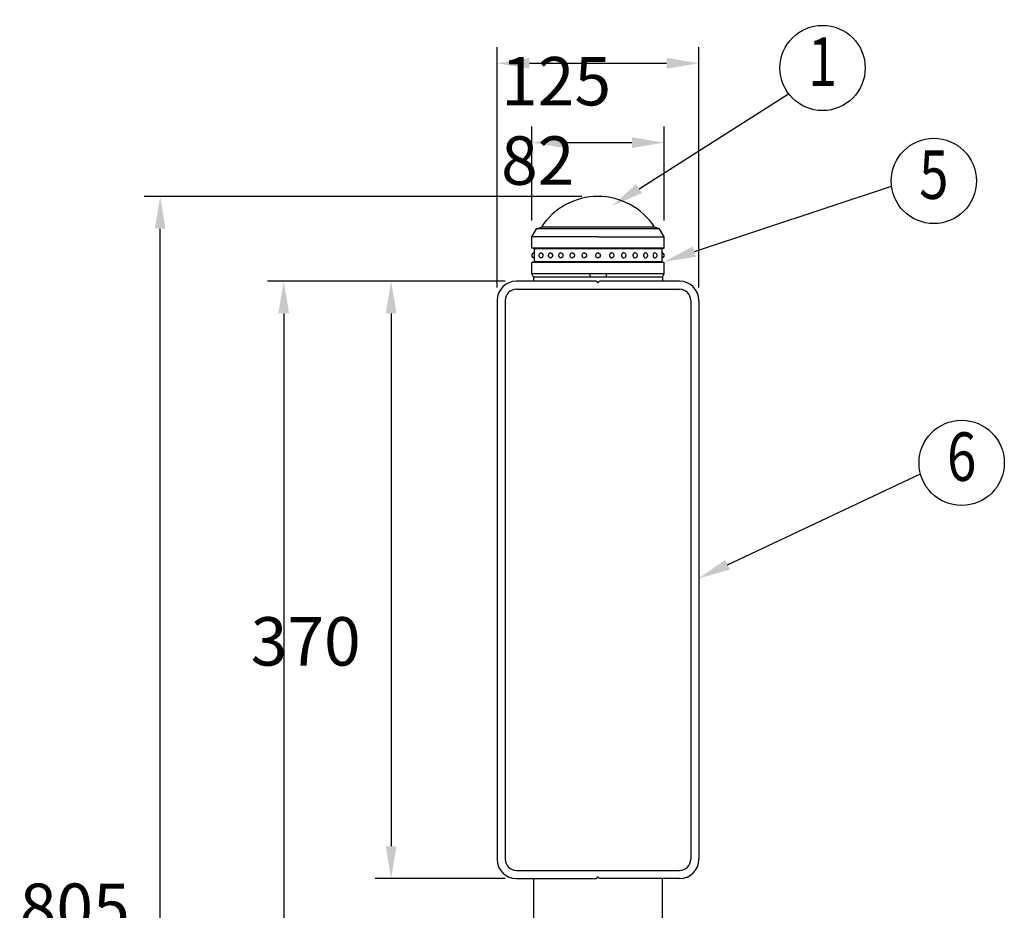
# Model space of a CAD drawing. Extents: x 327 to 3664, y 137 to 2497.
# Drawn here: x 456 to 1066, y 1940 to 2491 of the extents above; entities that cross this region are included whole.
import ezdxf
from ezdxf.enums import TextEntityAlignment as Align

# ---------------------------------------------------------------- set-up
doc = ezdxf.new("R2010")
doc.units = 0
doc.header["$LTSCALE"] = 100
doc.header["$PDMODE"] = 33
doc.header["$PDSIZE"] = 5
doc.layers.get('0').update_dxf_attribs({"linetype": 'CONTINUOUS'})
doc.layers.get('DEFPOINTS').update_dxf_attribs({"linetype": 'CONTINUOUS'})
doc.layers.add('SJC', color=1, linetype='CONTINUOUS')
doc.layers.add('SUNPOU', color=4, linetype='CONTINUOUS')
doc.styles.add('EXT08', font='ROMANS.shx', dxfattribs={"width": 0.8, "bigfont": 'EXTFONT.shx'})
doc.dimstyles.get("Standard").update_dxf_attribs({"dimscale": 10, "dimtxt": 3, "dimasz": 2, "dimexe": 1, "dimexo": 1, "dimgap": 1.2, "dimtad": 1, "dimcen": 0.09, "dimazin": 3, "dimtfac": 1, "dimtmove": 0, "dimatfit": 3})

# ---------------------------------------------------------------- blocks, each defined once
blk = doc.blocks.new('*U35')
at = {"layer": 'SUNPOU'}
blk.add_lwpolyline([(874.11, 2347.56), (996.2, 2388.03)], dxfattribs=at)
blk.add_solid([(875.16, 2344.4), (855.12, 2341.27), (873.06, 2350.73)], dxfattribs=at)
blk = doc.blocks.new('*U36')
at = {"layer": 'SUNPOU'}
blk.add_lwpolyline([(839.88, 2386.56), (932.49, 2445.37)], dxfattribs=at)
blk.add_solid([(841.67, 2383.75), (823, 2375.84), (838.09, 2389.37)], dxfattribs=at)
blk = doc.blocks.new('*U37')
at = {"layer": 'SUNPOU'}
blk.add_lwpolyline([(894.68, 2153.64), (1014.12, 2209.94)], dxfattribs=at)
blk.add_solid([(896.1, 2150.63), (876.59, 2145.12), (893.26, 2156.66)], dxfattribs=at)
blk = doc.blocks.new('*D7')
at = {"layer": 'DEFPOINTS', "color": 0}
for p in [(766.93, 2329.28), (686.36, 1959.28), (766.93, 1959.28)]:
    blk.add_point(p, dxfattribs=at)
at = {"layer": 'SUNPOU', "color": 0}
for p, q in [((756.93, 2329.28), (676.36, 2329.28)), ((686.36, 2309.28), (686.36, 1979.28)), ((756.93, 1959.28), (676.36, 1959.28))]:
    blk.add_line(p, q, dxfattribs=at)
for points in [[(683.02, 2309.28), (689.69, 2309.28), (686.36, 2329.28)], [(683.02, 1979.28), (689.69, 1979.28), (686.36, 1959.28)]]:
    blk.add_solid(points, dxfattribs=at)
at = {"layer": 'SUNPOU', "color": 0, "style": 'EXT08'}
blk.add_text('370', height=30, dxfattribs=at).set_placement((599.36, 2091.18))
blk = doc.blocks.new('*D8')
at = {"layer": 'DEFPOINTS', "color": 0}
for p in [(876.93, 2464.24), (751.93, 2315.28), (876.93, 2315.28)]:
    blk.add_point(p, dxfattribs=at)
at = {"layer": 'SUNPOU', "color": 0}
for p, q in [((751.93, 2325.28), (751.93, 2474.24)), ((876.93, 2325.28), (876.93, 2474.24)), ((771.93, 2464.24), (856.93, 2464.24))]:
    blk.add_line(p, q, dxfattribs=at)
for points in [[(771.93, 2467.58), (771.93, 2460.91), (751.93, 2464.24)], [(856.93, 2467.58), (856.93, 2460.91), (876.93, 2464.24)]]:
    blk.add_solid(points, dxfattribs=at)
at = {"layer": 'SUNPOU', "color": 0, "style": 'EXT08'}
blk.add_text('125', height=30, dxfattribs=at).set_placement((754.43, 2438.14))
blk = doc.blocks.new('*D9')
at = {"layer": 'DEFPOINTS', "color": 0}
for p in [(855.43, 2415.09), (773.43, 2356.78), (855.43, 2356.78)]:
    blk.add_point(p, dxfattribs=at)
at = {"layer": 'SUNPOU', "color": 0}
for p, q in [((773.43, 2366.78), (773.43, 2425.09)), ((855.43, 2366.78), (855.43, 2425.09)), ((793.43, 2415.09), (835.43, 2415.09))]:
    blk.add_line(p, q, dxfattribs=at)
for points in [[(793.43, 2418.42), (793.43, 2411.76), (773.43, 2415.09)], [(835.43, 2418.42), (835.43, 2411.76), (855.43, 2415.09)]]:
    blk.add_solid(points, dxfattribs=at)
at = {"layer": 'SUNPOU', "color": 0, "style": 'EXT08'}
blk.add_text('82', height=30, dxfattribs=at).set_placement((754.43, 2388.99))
blk = doc.blocks.new('*D10')
at = {"layer": 'DEFPOINTS', "color": 0}
for p in [(543.35, 2381.78), (814.43, 2381.78), (543.35, 1576.78)]:
    blk.add_point(p, dxfattribs=at)
at = {"layer": 'SUNPOU', "color": 0}
for p, q in [((804.43, 2381.78), (533.35, 2381.78)), ((543.35, 1596.78), (543.35, 2361.78))]:
    blk.add_line(p, q, dxfattribs=at)
for points in [[(540.02, 2361.78), (546.68, 2361.78), (543.35, 2381.78)], [(540.02, 1596.78), (546.68, 1596.78), (543.35, 1576.78)]]:
    blk.add_solid(points, dxfattribs=at)
at = {"layer": 'SUNPOU', "color": 0, "style": 'EXT08'}
blk.add_text('805', height=30, dxfattribs=at).set_placement((456.35, 1926.18))
blk = doc.blocks.new('*D13')
at = {"layer": 'DEFPOINTS', "color": 0}
for p in [(763.93, 2329.28), (619.85, 1576.78), (619.85, 1576.78)]:
    blk.add_point(p, dxfattribs=at)
at = {"layer": 'SUNPOU', "color": 0}
for p, q in [((753.93, 2329.28), (609.85, 2329.28)), ((619.85, 2309.28), (619.85, 1596.78))]:
    blk.add_line(p, q, dxfattribs=at)
for points in [[(616.52, 2309.28), (623.18, 2309.28), (619.85, 2329.28)], [(616.52, 1596.78), (623.18, 1596.78), (619.85, 1576.78)]]:
    blk.add_solid(points, dxfattribs=at)
at = {"layer": 'SUNPOU', "color": 0, "style": 'EXT08'}
blk.add_text('(752.5)', height=30, dxfattribs=at).set_placement((524.99, 1899.93))

msp = doc.modelspace()

# ---------------------------------------------------------------- linework, layer by layer
at = {"layer": 'SJC'}
for p, q in [((773.432, 2356.78), (776.432, 2361.78)), ((776.432, 2361.78), (779.432, 2362.78)), ((852.432, 2361.78), (776.432, 2361.78)), ((849.432, 2362.78), (779.432, 2362.78)), ((852.432, 2361.78), (849.432, 2362.78)), ((855.432, 2356.78), (852.432, 2361.78)), ((814.432, 2356.78), (773.432, 2356.78)), ((773.432, 2349.77), (773.432, 2356.78)), ((814.432, 2356.78), (855.432, 2356.78)), ((855.432, 2349.77), (855.432, 2356.78)), ((855.432, 2349.77), (773.432, 2349.77)), ((775.632, 2349.27), (773.432, 2349.77)), ((853.932, 2349.27), (774.932, 2349.27)), ((774.932, 2349.27), (774.932, 2341.27)), ((853.232, 2349.27), (855.432, 2349.77)), ((853.932, 2349.27), (853.932, 2341.27)), ((775.632, 2341.27), (773.432, 2340.77)), ((853.932, 2341.27), (774.932, 2341.27)), ((853.232, 2341.27), (855.432, 2340.77)), ((855.432, 2340.77), (773.432, 2340.77)), ((773.432, 2333.78), (773.432, 2340.77)), ((855.432, 2333.78), (855.432, 2340.77)), ((813.432, 2329.28), (763.932, 2329.28)), ((855.432, 2333.78), (773.432, 2333.78)), ((774.432, 2331.78), (773.432, 2333.78)), ((854.432, 2331.78), (774.432, 2331.78)), ((774.432, 2331.78), (774.432, 2329.28)), ((809.432, 2333.78), (809.432, 2331.78)), ((813.432, 2329.28), (814.432, 2328.28)), ((814.432, 2328.28), (815.432, 2329.28)), ((864.932, 2329.28), (815.432, 2329.28)), ((819.432, 2333.78), (819.432, 2331.78)), ((854.432, 2331.78), (855.432, 2333.78)), ((854.432, 2331.78), (854.432, 2329.28)), ((763.932, 2324.28), (864.932, 2324.28)), ((751.932, 2317.28), (751.932, 1971.28)), ((756.932, 2317.28), (756.932, 1971.28)), ((871.932, 2317.28), (871.932, 1971.28)), ((876.932, 2317.28), (876.932, 1971.28)), ((763.932, 1964.28), (864.932, 1964.28)), ((763.932, 1959.28), (813.432, 1959.28)), ((774.432, 1959.28), (774.432, 1606.78)), ((813.432, 1959.28), (814.432, 1960.28)), ((814.432, 1960.28), (815.432, 1959.28)), ((864.932, 1959.28), (815.432, 1959.28)), ((854.432, 1606.78), (854.432, 1959.28))]:
    msp.add_line(p, q, dxfattribs=at)
for points in [[(779.323, 2346.77, 0), (779.348, 2346.77, 0), (779.373, 2346.77, 0), (779.397, 2346.77, 0), (779.422, 2346.76, 0), (779.447, 2346.76, 0), (779.471, 2346.75, 0), (779.496, 2346.75, 0), (779.52, 2346.74, 0), (779.545, 2346.73, 0), (779.569, 2346.73, 0), (779.593, 2346.72, 0), (779.617, 2346.71, 0), (779.64, 2346.69, 0), (779.664, 2346.68, 0), (779.687, 2346.67, 0), (779.71, 2346.66, 0), (779.733, 2346.64, 0), (779.756, 2346.63, 0), (779.778, 2346.61, 0), (779.8, 2346.59, 0), (779.822, 2346.58, 0), (779.843, 2346.56, 0), (779.864, 2346.54, 0), (779.885, 2346.52, 0), (779.906, 2346.5, 0), (779.926, 2346.48, 0), (779.946, 2346.45, 0), (779.965, 2346.43, 0), (779.984, 2346.41, 0), (780.003, 2346.38, 0), (780.021, 2346.36, 0), (780.039, 2346.33, 0), (780.056, 2346.3, 0), (780.073, 2346.28, 0), (780.089, 2346.25, 0), (780.105, 2346.22, 0), (780.121, 2346.19, 0), (780.136, 2346.16, 0), (780.15, 2346.13, 0), (780.164, 2346.1, 0), (780.178, 2346.07, 0), (780.191, 2346.04, 0), (780.204, 2346.01, 0), (780.216, 2345.98, 0), (780.227, 2345.94, 0), (780.238, 2345.91, 0), (780.248, 2345.88, 0), (780.258, 2345.84, 0), (780.267, 2345.81, 0), (780.276, 2345.78, 0), (780.284, 2345.74, 0), (780.291, 2345.71, 0), (780.298, 2345.67, 0), (780.305, 2345.63, 0), (780.31, 2345.6, 0), (780.316, 2345.56, 0), (780.32, 2345.53, 0), (780.324, 2345.49, 0), (780.327, 2345.45, 0), (780.33, 2345.42, 0), (780.332, 2345.38, 0), (780.334, 2345.34, 0), (780.335, 2345.31, 0), (780.335, 2345.27, 0), (780.335, 2345.23, 0), (780.334, 2345.2, 0), (780.332, 2345.16, 0), (780.33, 2345.12, 0), (780.327, 2345.09, 0), (780.324, 2345.05, 0), (780.32, 2345.01, 0), (780.316, 2344.98, 0), (780.31, 2344.94, 0), (780.305, 2344.91, 0), (780.298, 2344.87, 0), (780.291, 2344.83, 0), (780.284, 2344.8, 0), (780.276, 2344.77, 0), (780.267, 2344.73, 0), (780.258, 2344.7, 0), (780.248, 2344.66, 0), (780.238, 2344.63, 0), (780.227, 2344.6, 0), (780.216, 2344.56, 0), (780.204, 2344.53, 0), (780.191, 2344.5, 0), (780.178, 2344.47, 0), (780.164, 2344.44, 0), (780.15, 2344.41, 0), (780.136, 2344.38, 0), (780.121, 2344.35, 0), (780.105, 2344.32, 0), (780.089, 2344.29, 0), (780.073, 2344.26, 0), (780.056, 2344.24, 0), (780.039, 2344.21, 0), (780.021, 2344.18, 0), (780.003, 2344.16, 0), (779.984, 2344.13, 0), (779.965, 2344.11, 0), (779.946, 2344.09, 0), (779.926, 2344.07, 0), (779.906, 2344.04, 0), (779.885, 2344.02, 0), (779.864, 2344, 0), (779.843, 2343.98, 0), (779.822, 2343.97, 0), (779.8, 2343.95, 0), (779.778, 2343.93, 0), (779.756, 2343.91, 0), (779.733, 2343.9, 0), (779.71, 2343.88, 0), (779.687, 2343.87, 0), (779.664, 2343.86, 0), (779.64, 2343.85, 0), (779.617, 2343.83, 0), (779.593, 2343.82, 0), (779.569, 2343.82, 0), (779.545, 2343.81, 0), (779.52, 2343.8, 0), (779.496, 2343.79, 0), (779.471, 2343.79, 0), (779.447, 2343.78, 0), (779.422, 2343.78, 0), (779.397, 2343.77, 0), (779.373, 2343.77, 0), (779.348, 2343.77, 0), (779.323, 2343.77, 0)], [(785.087, 2346.77, 0), (785.115, 2346.77, 0), (785.143, 2346.77, 0), (785.171, 2346.77, 0), (785.199, 2346.76, 0), (785.227, 2346.76, 0), (785.254, 2346.75, 0), (785.282, 2346.75, 0), (785.31, 2346.74, 0), (785.337, 2346.73, 0), (785.365, 2346.73, 0), (785.392, 2346.72, 0), (785.419, 2346.71, 0), (785.446, 2346.69, 0), (785.472, 2346.68, 0), (785.499, 2346.67, 0), (785.525, 2346.66, 0), (785.55, 2346.64, 0), (785.576, 2346.63, 0), (785.601, 2346.61, 0), (785.626, 2346.59, 0), (785.651, 2346.58, 0), (785.675, 2346.56, 0), (785.699, 2346.54, 0), (785.723, 2346.52, 0), (785.746, 2346.5, 0), (785.769, 2346.48, 0), (785.791, 2346.45, 0), (785.813, 2346.43, 0), (785.834, 2346.41, 0), (785.855, 2346.38, 0), (785.876, 2346.36, 0), (785.896, 2346.33, 0), (785.916, 2346.3, 0), (785.935, 2346.28, 0), (785.953, 2346.25, 0), (785.972, 2346.22, 0), (785.989, 2346.19, 0), (786.006, 2346.16, 0), (786.023, 2346.13, 0), (786.038, 2346.1, 0), (786.054, 2346.07, 0), (786.069, 2346.04, 0), (786.083, 2346.01, 0), (786.096, 2345.98, 0), (786.109, 2345.94, 0), (786.122, 2345.91, 0), (786.133, 2345.88, 0), (786.144, 2345.84, 0), (786.155, 2345.81, 0), (786.165, 2345.78, 0), (786.174, 2345.74, 0), (786.182, 2345.71, 0), (786.19, 2345.67, 0), (786.197, 2345.63, 0), (786.204, 2345.6, 0), (786.209, 2345.56, 0), (786.215, 2345.53, 0), (786.219, 2345.49, 0), (786.223, 2345.45, 0), (786.226, 2345.42, 0), (786.228, 2345.38, 0), (786.23, 2345.34, 0), (786.231, 2345.31, 0), (786.231, 2345.27, 0), (786.231, 2345.23, 0), (786.23, 2345.2, 0), (786.228, 2345.16, 0), (786.226, 2345.12, 0), (786.223, 2345.09, 0), (786.219, 2345.05, 0), (786.215, 2345.01, 0), (786.209, 2344.98, 0), (786.204, 2344.94, 0), (786.197, 2344.91, 0), (786.19, 2344.87, 0), (786.182, 2344.83, 0), (786.174, 2344.8, 0), (786.165, 2344.77, 0), (786.155, 2344.73, 0), (786.144, 2344.7, 0), (786.133, 2344.66, 0), (786.122, 2344.63, 0), (786.109, 2344.6, 0), (786.096, 2344.56, 0), (786.083, 2344.53, 0), (786.069, 2344.5, 0), (786.054, 2344.47, 0), (786.038, 2344.44, 0), (786.023, 2344.41, 0), (786.006, 2344.38, 0), (785.989, 2344.35, 0), (785.972, 2344.32, 0), (785.953, 2344.29, 0), (785.935, 2344.26, 0), (785.916, 2344.24, 0), (785.896, 2344.21, 0), (785.876, 2344.18, 0), (785.855, 2344.16, 0), (785.834, 2344.13, 0), (785.813, 2344.11, 0), (785.791, 2344.09, 0), (785.769, 2344.07, 0), (785.746, 2344.04, 0), (785.723, 2344.02, 0), (785.699, 2344, 0), (785.675, 2343.98, 0), (785.651, 2343.97, 0), (785.626, 2343.95, 0), (785.601, 2343.93, 0), (785.576, 2343.91, 0), (785.55, 2343.9, 0), (785.525, 2343.88, 0), (785.499, 2343.87, 0), (785.472, 2343.86, 0), (785.446, 2343.85, 0), (785.419, 2343.83, 0), (785.392, 2343.82, 0), (785.365, 2343.82, 0), (785.337, 2343.81, 0), (785.31, 2343.8, 0), (785.282, 2343.79, 0), (785.254, 2343.79, 0), (785.227, 2343.78, 0), (785.199, 2343.78, 0), (785.171, 2343.77, 0), (785.143, 2343.77, 0), (785.115, 2343.77, 0), (785.087, 2343.77, 0)], [(791.51, 2346.77, 0), (791.54, 2346.77, 0), (791.571, 2346.77, 0), (791.602, 2346.77, 0), (791.633, 2346.76, 0), (791.664, 2346.76, 0), (791.694, 2346.75, 0), (791.725, 2346.75, 0), (791.755, 2346.74, 0), (791.785, 2346.73, 0), (791.815, 2346.73, 0), (791.845, 2346.72, 0), (791.875, 2346.71, 0), (791.904, 2346.69, 0), (791.934, 2346.68, 0), (791.963, 2346.67, 0), (791.991, 2346.66, 0), (792.02, 2346.64, 0), (792.048, 2346.63, 0), (792.076, 2346.61, 0), (792.103, 2346.59, 0), (792.13, 2346.58, 0), (792.157, 2346.56, 0), (792.183, 2346.54, 0), (792.209, 2346.52, 0), (792.234, 2346.5, 0), (792.26, 2346.48, 0), (792.284, 2346.45, 0), (792.308, 2346.43, 0), (792.332, 2346.41, 0), (792.355, 2346.38, 0), (792.378, 2346.36, 0), (792.4, 2346.33, 0), (792.421, 2346.3, 0), (792.442, 2346.28, 0), (792.463, 2346.25, 0), (792.483, 2346.22, 0), (792.502, 2346.19, 0), (792.521, 2346.16, 0), (792.539, 2346.13, 0), (792.556, 2346.1, 0), (792.573, 2346.07, 0), (792.589, 2346.04, 0), (792.605, 2346.01, 0), (792.62, 2345.98, 0), (792.634, 2345.94, 0), (792.648, 2345.91, 0), (792.661, 2345.88, 0), (792.673, 2345.84, 0), (792.684, 2345.81, 0), (792.695, 2345.78, 0), (792.705, 2345.74, 0), (792.714, 2345.71, 0), (792.723, 2345.67, 0), (792.731, 2345.63, 0), (792.738, 2345.6, 0), (792.744, 2345.56, 0), (792.75, 2345.53, 0), (792.755, 2345.49, 0), (792.759, 2345.45, 0), (792.762, 2345.42, 0), (792.765, 2345.38, 0), (792.767, 2345.34, 0), (792.768, 2345.31, 0), (792.769, 2345.27, 0), (792.768, 2345.23, 0), (792.767, 2345.2, 0), (792.765, 2345.16, 0), (792.762, 2345.12, 0), (792.759, 2345.09, 0), (792.755, 2345.05, 0), (792.75, 2345.01, 0), (792.744, 2344.98, 0), (792.738, 2344.94, 0), (792.731, 2344.91, 0), (792.723, 2344.87, 0), (792.714, 2344.83, 0), (792.705, 2344.8, 0), (792.695, 2344.77, 0), (792.684, 2344.73, 0), (792.673, 2344.7, 0), (792.661, 2344.66, 0), (792.648, 2344.63, 0), (792.634, 2344.6, 0), (792.62, 2344.56, 0), (792.605, 2344.53, 0), (792.589, 2344.5, 0), (792.573, 2344.47, 0), (792.556, 2344.44, 0), (792.539, 2344.41, 0), (792.521, 2344.38, 0), (792.502, 2344.35, 0), (792.483, 2344.32, 0), (792.463, 2344.29, 0), (792.442, 2344.26, 0), (792.421, 2344.24, 0), (792.4, 2344.21, 0), (792.378, 2344.18, 0), (792.355, 2344.16, 0), (792.332, 2344.13, 0), (792.308, 2344.11, 0), (792.284, 2344.09, 0), (792.26, 2344.07, 0), (792.234, 2344.04, 0), (792.209, 2344.02, 0), (792.183, 2344, 0), (792.157, 2343.98, 0), (792.13, 2343.97, 0), (792.103, 2343.95, 0), (792.076, 2343.93, 0), (792.048, 2343.91, 0), (792.02, 2343.9, 0), (791.991, 2343.88, 0), (791.963, 2343.87, 0), (791.934, 2343.86, 0), (791.904, 2343.85, 0), (791.875, 2343.83, 0), (791.845, 2343.82, 0), (791.815, 2343.82, 0), (791.785, 2343.81, 0), (791.755, 2343.8, 0), (791.725, 2343.79, 0), (791.694, 2343.79, 0), (791.664, 2343.78, 0), (791.633, 2343.78, 0), (791.602, 2343.77, 0), (791.571, 2343.77, 0), (791.54, 2343.77, 0), (791.51, 2343.77, 0)], [(798.51, 2346.77, 0), (798.542, 2346.77, 0), (798.575, 2346.77, 0), (798.607, 2346.77, 0), (798.64, 2346.76, 0), (798.672, 2346.76, 0), (798.705, 2346.75, 0), (798.737, 2346.75, 0), (798.769, 2346.74, 0), (798.801, 2346.73, 0), (798.833, 2346.73, 0), (798.864, 2346.72, 0), (798.896, 2346.71, 0), (798.927, 2346.69, 0), (798.958, 2346.68, 0), (798.988, 2346.67, 0), (799.019, 2346.66, 0), (799.049, 2346.64, 0), (799.078, 2346.63, 0), (799.108, 2346.61, 0), (799.137, 2346.59, 0), (799.165, 2346.58, 0), (799.193, 2346.56, 0), (799.221, 2346.54, 0), (799.249, 2346.52, 0), (799.276, 2346.5, 0), (799.302, 2346.48, 0), (799.328, 2346.45, 0), (799.354, 2346.43, 0), (799.378, 2346.41, 0), (799.403, 2346.38, 0), (799.427, 2346.36, 0), (799.45, 2346.33, 0), (799.473, 2346.3, 0), (799.495, 2346.28, 0), (799.517, 2346.25, 0), (799.538, 2346.22, 0), (799.558, 2346.19, 0), (799.578, 2346.16, 0), (799.597, 2346.13, 0), (799.616, 2346.1, 0), (799.634, 2346.07, 0), (799.651, 2346.04, 0), (799.667, 2346.01, 0), (799.683, 2345.98, 0), (799.698, 2345.94, 0), (799.712, 2345.91, 0), (799.726, 2345.88, 0), (799.739, 2345.84, 0), (799.751, 2345.81, 0), (799.762, 2345.78, 0), (799.773, 2345.74, 0), (799.783, 2345.71, 0), (799.792, 2345.67, 0), (799.8, 2345.63, 0), (799.808, 2345.6, 0), (799.814, 2345.56, 0), (799.82, 2345.53, 0), (799.826, 2345.49, 0), (799.83, 2345.45, 0), (799.834, 2345.42, 0), (799.836, 2345.38, 0), (799.838, 2345.34, 0), (799.84, 2345.31, 0), (799.84, 2345.27, 0), (799.84, 2345.23, 0), (799.838, 2345.2, 0), (799.836, 2345.16, 0), (799.834, 2345.12, 0), (799.83, 2345.09, 0), (799.826, 2345.05, 0), (799.82, 2345.01, 0), (799.814, 2344.98, 0), (799.808, 2344.94, 0), (799.8, 2344.91, 0), (799.792, 2344.87, 0), (799.783, 2344.83, 0), (799.773, 2344.8, 0), (799.762, 2344.77, 0), (799.751, 2344.73, 0), (799.739, 2344.7, 0), (799.726, 2344.66, 0), (799.712, 2344.63, 0), (799.698, 2344.6, 0), (799.683, 2344.56, 0), (799.667, 2344.53, 0), (799.651, 2344.5, 0), (799.634, 2344.47, 0), (799.616, 2344.44, 0), (799.597, 2344.41, 0), (799.578, 2344.38, 0), (799.558, 2344.35, 0), (799.538, 2344.32, 0), (799.517, 2344.29, 0), (799.495, 2344.26, 0), (799.473, 2344.24, 0), (799.45, 2344.21, 0), (799.427, 2344.18, 0), (799.403, 2344.16, 0), (799.378, 2344.13, 0), (799.354, 2344.11, 0), (799.328, 2344.09, 0), (799.302, 2344.07, 0), (799.276, 2344.04, 0), (799.249, 2344.02, 0), (799.221, 2344, 0), (799.193, 2343.98, 0), (799.165, 2343.97, 0), (799.137, 2343.95, 0), (799.108, 2343.93, 0), (799.078, 2343.91, 0), (799.049, 2343.9, 0), (799.019, 2343.88, 0), (798.988, 2343.87, 0), (798.958, 2343.86, 0), (798.927, 2343.85, 0), (798.896, 2343.83, 0), (798.864, 2343.82, 0), (798.833, 2343.82, 0), (798.801, 2343.81, 0), (798.769, 2343.8, 0), (798.737, 2343.79, 0), (798.705, 2343.79, 0), (798.672, 2343.78, 0), (798.64, 2343.78, 0), (798.607, 2343.77, 0), (798.575, 2343.77, 0), (798.542, 2343.77, 0), (798.51, 2343.77, 0)], [(805.916, 2346.77, 0), (805.95, 2346.77, 0), (805.985, 2346.77, 0), (806.02, 2346.77, 0), (806.054, 2346.76, 0), (806.089, 2346.76, 0), (806.123, 2346.75, 0), (806.157, 2346.75, 0), (806.191, 2346.74, 0), (806.225, 2346.73, 0), (806.259, 2346.73, 0), (806.293, 2346.72, 0), (806.326, 2346.71, 0), (806.359, 2346.69, 0), (806.392, 2346.68, 0), (806.424, 2346.67, 0), (806.456, 2346.66, 0), (806.488, 2346.64, 0), (806.52, 2346.63, 0), (806.551, 2346.61, 0), (806.582, 2346.59, 0), (806.612, 2346.58, 0), (806.642, 2346.56, 0), (806.672, 2346.54, 0), (806.701, 2346.52, 0), (806.729, 2346.5, 0), (806.757, 2346.48, 0), (806.785, 2346.45, 0), (806.812, 2346.43, 0), (806.838, 2346.41, 0), (806.864, 2346.38, 0), (806.89, 2346.36, 0), (806.915, 2346.33, 0), (806.939, 2346.3, 0), (806.962, 2346.28, 0), (806.985, 2346.25, 0), (807.008, 2346.22, 0), (807.029, 2346.19, 0), (807.05, 2346.16, 0), (807.071, 2346.13, 0), (807.09, 2346.1, 0), (807.109, 2346.07, 0), (807.127, 2346.04, 0), (807.145, 2346.01, 0), (807.162, 2345.98, 0), (807.178, 2345.94, 0), (807.193, 2345.91, 0), (807.207, 2345.88, 0), (807.221, 2345.84, 0), (807.234, 2345.81, 0), (807.246, 2345.78, 0), (807.257, 2345.74, 0), (807.268, 2345.71, 0), (807.277, 2345.67, 0), (807.286, 2345.63, 0), (807.294, 2345.6, 0), (807.301, 2345.56, 0), (807.308, 2345.53, 0), (807.313, 2345.49, 0), (807.318, 2345.45, 0), (807.322, 2345.42, 0), (807.325, 2345.38, 0), (807.327, 2345.34, 0), (807.328, 2345.31, 0), (807.328, 2345.27, 0), (807.328, 2345.23, 0), (807.327, 2345.2, 0), (807.325, 2345.16, 0), (807.322, 2345.12, 0), (807.318, 2345.09, 0), (807.313, 2345.05, 0), (807.308, 2345.01, 0), (807.301, 2344.98, 0), (807.294, 2344.94, 0), (807.286, 2344.91, 0), (807.277, 2344.87, 0), (807.268, 2344.83, 0), (807.257, 2344.8, 0), (807.246, 2344.77, 0), (807.234, 2344.73, 0), (807.221, 2344.7, 0), (807.207, 2344.66, 0), (807.193, 2344.63, 0), (807.178, 2344.6, 0), (807.162, 2344.56, 0), (807.145, 2344.53, 0), (807.127, 2344.5, 0), (807.109, 2344.47, 0), (807.09, 2344.44, 0), (807.071, 2344.41, 0), (807.05, 2344.38, 0), (807.029, 2344.35, 0), (807.008, 2344.32, 0), (806.985, 2344.29, 0), (806.962, 2344.26, 0), (806.939, 2344.24, 0), (806.915, 2344.21, 0), (806.89, 2344.18, 0), (806.864, 2344.16, 0), (806.838, 2344.13, 0), (806.812, 2344.11, 0), (806.785, 2344.09, 0), (806.757, 2344.07, 0), (806.729, 2344.04, 0), (806.701, 2344.02, 0), (806.672, 2344, 0), (806.642, 2343.98, 0), (806.612, 2343.97, 0), (806.582, 2343.95, 0), (806.551, 2343.93, 0), (806.52, 2343.91, 0), (806.488, 2343.9, 0), (806.456, 2343.88, 0), (806.424, 2343.87, 0), (806.392, 2343.86, 0), (806.359, 2343.85, 0), (806.326, 2343.83, 0), (806.293, 2343.82, 0), (806.259, 2343.82, 0), (806.225, 2343.81, 0), (806.191, 2343.8, 0), (806.157, 2343.79, 0), (806.123, 2343.79, 0), (806.089, 2343.78, 0), (806.054, 2343.78, 0), (806.02, 2343.77, 0), (805.985, 2343.77, 0), (805.95, 2343.77, 0), (805.916, 2343.77, 0)], [(814.432, 2346.77, 0), (814.468, 2346.77, 0), (814.504, 2346.77, 0), (814.54, 2346.77, 0), (814.576, 2346.76, 0), (814.612, 2346.76, 0), (814.647, 2346.75, 0), (814.683, 2346.75, 0), (814.718, 2346.74, 0), (814.753, 2346.73, 0), (814.788, 2346.73, 0), (814.823, 2346.72, 0), (814.857, 2346.71, 0), (814.892, 2346.69, 0), (814.926, 2346.68, 0), (814.959, 2346.67, 0), (814.993, 2346.66, 0), (815.026, 2346.64, 0), (815.058, 2346.63, 0), (815.091, 2346.61, 0), (815.123, 2346.59, 0), (815.154, 2346.58, 0), (815.185, 2346.56, 0), (815.216, 2346.54, 0), (815.246, 2346.52, 0), (815.276, 2346.5, 0), (815.305, 2346.48, 0), (815.333, 2346.45, 0), (815.361, 2346.43, 0), (815.389, 2346.41, 0), (815.416, 2346.38, 0), (815.442, 2346.36, 0), (815.468, 2346.33, 0), (815.493, 2346.3, 0), (815.517, 2346.28, 0), (815.541, 2346.25, 0), (815.564, 2346.22, 0), (815.587, 2346.19, 0), (815.609, 2346.16, 0), (815.63, 2346.13, 0), (815.65, 2346.1, 0), (815.67, 2346.07, 0), (815.688, 2346.04, 0), (815.706, 2346.01, 0), (815.724, 2345.98, 0), (815.74, 2345.94, 0), (815.756, 2345.91, 0), (815.771, 2345.88, 0), (815.785, 2345.84, 0), (815.799, 2345.81, 0), (815.811, 2345.78, 0), (815.823, 2345.74, 0), (815.834, 2345.71, 0), (815.844, 2345.67, 0), (815.853, 2345.63, 0), (815.861, 2345.6, 0), (815.869, 2345.56, 0), (815.875, 2345.53, 0), (815.881, 2345.49, 0), (815.886, 2345.45, 0), (815.89, 2345.42, 0), (815.893, 2345.38, 0), (815.895, 2345.34, 0), (815.896, 2345.31, 0), (815.897, 2345.27, 0), (815.896, 2345.23, 0), (815.895, 2345.2, 0), (815.893, 2345.16, 0), (815.89, 2345.12, 0), (815.886, 2345.09, 0), (815.881, 2345.05, 0), (815.875, 2345.01, 0), (815.869, 2344.98, 0), (815.861, 2344.94, 0), (815.853, 2344.91, 0), (815.844, 2344.87, 0), (815.834, 2344.83, 0), (815.823, 2344.8, 0), (815.811, 2344.77, 0), (815.799, 2344.73, 0), (815.785, 2344.7, 0), (815.771, 2344.66, 0), (815.756, 2344.63, 0), (815.74, 2344.6, 0), (815.724, 2344.56, 0), (815.706, 2344.53, 0), (815.688, 2344.5, 0), (815.67, 2344.47, 0), (815.65, 2344.44, 0), (815.63, 2344.41, 0), (815.609, 2344.38, 0), (815.587, 2344.35, 0), (815.564, 2344.32, 0), (815.541, 2344.29, 0), (815.517, 2344.26, 0), (815.493, 2344.24, 0), (815.468, 2344.21, 0), (815.442, 2344.18, 0), (815.416, 2344.16, 0), (815.389, 2344.13, 0), (815.361, 2344.11, 0), (815.333, 2344.09, 0), (815.305, 2344.07, 0), (815.276, 2344.04, 0), (815.246, 2344.02, 0), (815.216, 2344, 0), (815.185, 2343.98, 0), (815.154, 2343.97, 0), (815.123, 2343.95, 0), (815.091, 2343.93, 0), (815.058, 2343.91, 0), (815.026, 2343.9, 0), (814.993, 2343.88, 0), (814.959, 2343.87, 0), (814.926, 2343.86, 0), (814.892, 2343.85, 0), (814.857, 2343.83, 0), (814.823, 2343.82, 0), (814.788, 2343.82, 0), (814.753, 2343.81, 0), (814.718, 2343.8, 0), (814.683, 2343.79, 0), (814.647, 2343.79, 0), (814.612, 2343.78, 0), (814.576, 2343.78, 0), (814.54, 2343.77, 0), (814.504, 2343.77, 0), (814.468, 2343.77, 0), (814.432, 2343.77, 0)], [(822.949, 2346.77, 0), (822.914, 2346.77, 0), (822.88, 2346.77, 0), (822.845, 2346.77, 0), (822.81, 2346.76, 0), (822.776, 2346.76, 0), (822.742, 2346.75, 0), (822.707, 2346.75, 0), (822.673, 2346.74, 0), (822.639, 2346.73, 0), (822.606, 2346.73, 0), (822.572, 2346.72, 0), (822.539, 2346.71, 0), (822.506, 2346.69, 0), (822.473, 2346.68, 0), (822.441, 2346.67, 0), (822.408, 2346.66, 0), (822.376, 2346.64, 0), (822.345, 2346.63, 0), (822.314, 2346.61, 0), (822.283, 2346.59, 0), (822.253, 2346.58, 0), (822.223, 2346.56, 0), (822.193, 2346.54, 0), (822.164, 2346.52, 0), (822.136, 2346.5, 0), (822.107, 2346.48, 0), (822.08, 2346.45, 0), (822.053, 2346.43, 0), (822.026, 2346.41, 0), (822, 2346.38, 0), (821.975, 2346.36, 0), (821.95, 2346.33, 0), (821.926, 2346.3, 0), (821.902, 2346.28, 0), (821.879, 2346.25, 0), (821.857, 2346.22, 0), (821.835, 2346.19, 0), (821.814, 2346.16, 0), (821.794, 2346.13, 0), (821.774, 2346.1, 0), (821.755, 2346.07, 0), (821.737, 2346.04, 0), (821.72, 2346.01, 0), (821.703, 2345.98, 0), (821.687, 2345.94, 0), (821.672, 2345.91, 0), (821.658, 2345.88, 0), (821.644, 2345.84, 0), (821.631, 2345.81, 0), (821.619, 2345.78, 0), (821.608, 2345.74, 0), (821.597, 2345.71, 0), (821.587, 2345.67, 0), (821.579, 2345.63, 0), (821.571, 2345.6, 0), (821.563, 2345.56, 0), (821.557, 2345.53, 0), (821.552, 2345.49, 0), (821.547, 2345.45, 0), (821.543, 2345.42, 0), (821.54, 2345.38, 0), (821.538, 2345.34, 0), (821.537, 2345.31, 0), (821.536, 2345.27, 0), (821.537, 2345.23, 0), (821.538, 2345.2, 0), (821.54, 2345.16, 0), (821.543, 2345.12, 0), (821.547, 2345.09, 0), (821.552, 2345.05, 0), (821.557, 2345.01, 0), (821.563, 2344.98, 0), (821.571, 2344.94, 0), (821.579, 2344.91, 0), (821.587, 2344.87, 0), (821.597, 2344.83, 0), (821.608, 2344.8, 0), (821.619, 2344.77, 0), (821.631, 2344.73, 0), (821.644, 2344.7, 0), (821.658, 2344.66, 0), (821.672, 2344.63, 0), (821.687, 2344.6, 0), (821.703, 2344.56, 0), (821.72, 2344.53, 0), (821.737, 2344.5, 0), (821.755, 2344.47, 0), (821.774, 2344.44, 0), (821.794, 2344.41, 0), (821.814, 2344.38, 0), (821.835, 2344.35, 0), (821.857, 2344.32, 0), (821.879, 2344.29, 0), (821.902, 2344.26, 0), (821.926, 2344.24, 0), (821.95, 2344.21, 0), (821.975, 2344.18, 0), (822, 2344.16, 0), (822.026, 2344.13, 0), (822.053, 2344.11, 0), (822.08, 2344.09, 0), (822.107, 2344.07, 0), (822.136, 2344.04, 0), (822.164, 2344.02, 0), (822.193, 2344, 0), (822.223, 2343.98, 0), (822.253, 2343.97, 0), (822.283, 2343.95, 0), (822.314, 2343.93, 0), (822.345, 2343.91, 0), (822.376, 2343.9, 0), (822.408, 2343.88, 0), (822.441, 2343.87, 0), (822.473, 2343.86, 0), (822.506, 2343.85, 0), (822.539, 2343.83, 0), (822.572, 2343.82, 0), (822.606, 2343.82, 0), (822.639, 2343.81, 0), (822.673, 2343.8, 0), (822.707, 2343.79, 0), (822.742, 2343.79, 0), (822.776, 2343.78, 0), (822.81, 2343.78, 0), (822.845, 2343.77, 0), (822.88, 2343.77, 0), (822.914, 2343.77, 0), (822.949, 2343.77, 0)], [(830.355, 2346.77, 0), (830.323, 2346.77, 0), (830.29, 2346.77, 0), (830.257, 2346.77, 0), (830.225, 2346.76, 0), (830.192, 2346.76, 0), (830.16, 2346.75, 0), (830.128, 2346.75, 0), (830.096, 2346.74, 0), (830.064, 2346.73, 0), (830.032, 2346.73, 0), (830, 2346.72, 0), (829.969, 2346.71, 0), (829.938, 2346.69, 0), (829.907, 2346.68, 0), (829.876, 2346.67, 0), (829.846, 2346.66, 0), (829.816, 2346.64, 0), (829.786, 2346.63, 0), (829.757, 2346.61, 0), (829.728, 2346.59, 0), (829.699, 2346.58, 0), (829.671, 2346.56, 0), (829.643, 2346.54, 0), (829.616, 2346.52, 0), (829.589, 2346.5, 0), (829.563, 2346.48, 0), (829.537, 2346.45, 0), (829.511, 2346.43, 0), (829.486, 2346.41, 0), (829.462, 2346.38, 0), (829.438, 2346.36, 0), (829.414, 2346.33, 0), (829.392, 2346.3, 0), (829.369, 2346.28, 0), (829.348, 2346.25, 0), (829.327, 2346.22, 0), (829.306, 2346.19, 0), (829.287, 2346.16, 0), (829.267, 2346.13, 0), (829.249, 2346.1, 0), (829.231, 2346.07, 0), (829.214, 2346.04, 0), (829.198, 2346.01, 0), (829.182, 2345.98, 0), (829.167, 2345.94, 0), (829.153, 2345.91, 0), (829.139, 2345.88, 0), (829.126, 2345.84, 0), (829.114, 2345.81, 0), (829.103, 2345.78, 0), (829.092, 2345.74, 0), (829.082, 2345.71, 0), (829.073, 2345.67, 0), (829.065, 2345.63, 0), (829.057, 2345.6, 0), (829.05, 2345.56, 0), (829.044, 2345.53, 0), (829.039, 2345.49, 0), (829.035, 2345.45, 0), (829.031, 2345.42, 0), (829.028, 2345.38, 0), (829.026, 2345.34, 0), (829.025, 2345.31, 0), (829.025, 2345.27, 0), (829.025, 2345.23, 0), (829.026, 2345.2, 0), (829.028, 2345.16, 0), (829.031, 2345.12, 0), (829.035, 2345.09, 0), (829.039, 2345.05, 0), (829.044, 2345.01, 0), (829.05, 2344.98, 0), (829.057, 2344.94, 0), (829.065, 2344.91, 0), (829.073, 2344.87, 0), (829.082, 2344.83, 0), (829.092, 2344.8, 0), (829.103, 2344.77, 0), (829.114, 2344.73, 0), (829.126, 2344.7, 0), (829.139, 2344.66, 0), (829.153, 2344.63, 0), (829.167, 2344.6, 0), (829.182, 2344.56, 0), (829.198, 2344.53, 0), (829.214, 2344.5, 0), (829.231, 2344.47, 0), (829.249, 2344.44, 0), (829.267, 2344.41, 0), (829.287, 2344.38, 0), (829.306, 2344.35, 0), (829.327, 2344.32, 0), (829.348, 2344.29, 0), (829.369, 2344.26, 0), (829.392, 2344.24, 0), (829.414, 2344.21, 0), (829.438, 2344.18, 0), (829.462, 2344.16, 0), (829.486, 2344.13, 0), (829.511, 2344.11, 0), (829.537, 2344.09, 0), (829.563, 2344.07, 0), (829.589, 2344.04, 0), (829.616, 2344.02, 0), (829.643, 2344, 0), (829.671, 2343.98, 0), (829.699, 2343.97, 0), (829.728, 2343.95, 0), (829.757, 2343.93, 0), (829.786, 2343.91, 0), (829.816, 2343.9, 0), (829.846, 2343.88, 0), (829.876, 2343.87, 0), (829.907, 2343.86, 0), (829.938, 2343.85, 0), (829.969, 2343.83, 0), (830, 2343.82, 0), (830.032, 2343.82, 0), (830.064, 2343.81, 0), (830.096, 2343.8, 0), (830.128, 2343.79, 0), (830.16, 2343.79, 0), (830.192, 2343.78, 0), (830.225, 2343.78, 0), (830.257, 2343.77, 0), (830.29, 2343.77, 0), (830.323, 2343.77, 0), (830.355, 2343.77, 0)], [(837.355, 2346.77, 0), (837.324, 2346.77, 0), (837.293, 2346.77, 0), (837.263, 2346.77, 0), (837.232, 2346.76, 0), (837.201, 2346.76, 0), (837.17, 2346.75, 0), (837.14, 2346.75, 0), (837.11, 2346.74, 0), (837.079, 2346.73, 0), (837.049, 2346.73, 0), (837.019, 2346.72, 0), (836.99, 2346.71, 0), (836.96, 2346.69, 0), (836.931, 2346.68, 0), (836.902, 2346.67, 0), (836.873, 2346.66, 0), (836.845, 2346.64, 0), (836.817, 2346.63, 0), (836.789, 2346.61, 0), (836.762, 2346.59, 0), (836.735, 2346.58, 0), (836.708, 2346.56, 0), (836.682, 2346.54, 0), (836.656, 2346.52, 0), (836.63, 2346.5, 0), (836.605, 2346.48, 0), (836.581, 2346.45, 0), (836.556, 2346.43, 0), (836.533, 2346.41, 0), (836.51, 2346.38, 0), (836.487, 2346.36, 0), (836.465, 2346.33, 0), (836.443, 2346.3, 0), (836.422, 2346.28, 0), (836.402, 2346.25, 0), (836.382, 2346.22, 0), (836.363, 2346.19, 0), (836.344, 2346.16, 0), (836.326, 2346.13, 0), (836.308, 2346.1, 0), (836.292, 2346.07, 0), (836.275, 2346.04, 0), (836.26, 2346.01, 0), (836.245, 2345.98, 0), (836.231, 2345.94, 0), (836.217, 2345.91, 0), (836.204, 2345.88, 0), (836.192, 2345.84, 0), (836.181, 2345.81, 0), (836.17, 2345.78, 0), (836.16, 2345.74, 0), (836.15, 2345.71, 0), (836.142, 2345.67, 0), (836.134, 2345.63, 0), (836.127, 2345.6, 0), (836.12, 2345.56, 0), (836.115, 2345.53, 0), (836.11, 2345.49, 0), (836.106, 2345.45, 0), (836.102, 2345.42, 0), (836.1, 2345.38, 0), (836.098, 2345.34, 0), (836.097, 2345.31, 0), (836.096, 2345.27, 0), (836.097, 2345.23, 0), (836.098, 2345.2, 0), (836.1, 2345.16, 0), (836.102, 2345.12, 0), (836.106, 2345.09, 0), (836.11, 2345.05, 0), (836.115, 2345.01, 0), (836.12, 2344.98, 0), (836.127, 2344.94, 0), (836.134, 2344.91, 0), (836.142, 2344.87, 0), (836.15, 2344.83, 0), (836.16, 2344.8, 0), (836.17, 2344.77, 0), (836.181, 2344.73, 0), (836.192, 2344.7, 0), (836.204, 2344.66, 0), (836.217, 2344.63, 0), (836.231, 2344.6, 0), (836.245, 2344.56, 0), (836.26, 2344.53, 0), (836.275, 2344.5, 0), (836.292, 2344.47, 0), (836.308, 2344.44, 0), (836.326, 2344.41, 0), (836.344, 2344.38, 0), (836.363, 2344.35, 0), (836.382, 2344.32, 0), (836.402, 2344.29, 0), (836.422, 2344.26, 0), (836.443, 2344.24, 0), (836.465, 2344.21, 0), (836.487, 2344.18, 0), (836.51, 2344.16, 0), (836.533, 2344.13, 0), (836.556, 2344.11, 0), (836.581, 2344.09, 0), (836.605, 2344.07, 0), (836.63, 2344.04, 0), (836.656, 2344.02, 0), (836.682, 2344, 0), (836.708, 2343.98, 0), (836.735, 2343.97, 0), (836.762, 2343.95, 0), (836.789, 2343.93, 0), (836.817, 2343.91, 0), (836.845, 2343.9, 0), (836.873, 2343.88, 0), (836.902, 2343.87, 0), (836.931, 2343.86, 0), (836.96, 2343.85, 0), (836.99, 2343.83, 0), (837.019, 2343.82, 0), (837.049, 2343.82, 0), (837.079, 2343.81, 0), (837.11, 2343.8, 0), (837.14, 2343.79, 0), (837.17, 2343.79, 0), (837.201, 2343.78, 0), (837.232, 2343.78, 0), (837.263, 2343.77, 0), (837.293, 2343.77, 0), (837.324, 2343.77, 0), (837.355, 2343.77, 0)], [(843.778, 2346.77, 0), (843.75, 2346.77, 0), (843.722, 2346.77, 0), (843.694, 2346.77, 0), (843.666, 2346.76, 0), (843.638, 2346.76, 0), (843.61, 2346.75, 0), (843.582, 2346.75, 0), (843.555, 2346.74, 0), (843.527, 2346.73, 0), (843.5, 2346.73, 0), (843.473, 2346.72, 0), (843.446, 2346.71, 0), (843.419, 2346.69, 0), (843.392, 2346.68, 0), (843.366, 2346.67, 0), (843.34, 2346.66, 0), (843.314, 2346.64, 0), (843.289, 2346.63, 0), (843.263, 2346.61, 0), (843.238, 2346.59, 0), (843.214, 2346.58, 0), (843.19, 2346.56, 0), (843.166, 2346.54, 0), (843.142, 2346.52, 0), (843.119, 2346.5, 0), (843.096, 2346.48, 0), (843.074, 2346.45, 0), (843.052, 2346.43, 0), (843.03, 2346.41, 0), (843.009, 2346.38, 0), (842.989, 2346.36, 0), (842.969, 2346.33, 0), (842.949, 2346.3, 0), (842.93, 2346.28, 0), (842.911, 2346.25, 0), (842.893, 2346.22, 0), (842.876, 2346.19, 0), (842.859, 2346.16, 0), (842.842, 2346.13, 0), (842.826, 2346.1, 0), (842.811, 2346.07, 0), (842.796, 2346.04, 0), (842.782, 2346.01, 0), (842.768, 2345.98, 0), (842.756, 2345.94, 0), (842.743, 2345.91, 0), (842.731, 2345.88, 0), (842.72, 2345.84, 0), (842.71, 2345.81, 0), (842.7, 2345.78, 0), (842.691, 2345.74, 0), (842.683, 2345.71, 0), (842.675, 2345.67, 0), (842.668, 2345.63, 0), (842.661, 2345.6, 0), (842.655, 2345.56, 0), (842.65, 2345.53, 0), (842.646, 2345.49, 0), (842.642, 2345.45, 0), (842.639, 2345.42, 0), (842.636, 2345.38, 0), (842.635, 2345.34, 0), (842.634, 2345.31, 0), (842.633, 2345.27, 0), (842.634, 2345.23, 0), (842.635, 2345.2, 0), (842.636, 2345.16, 0), (842.639, 2345.12, 0), (842.642, 2345.09, 0), (842.646, 2345.05, 0), (842.65, 2345.01, 0), (842.655, 2344.98, 0), (842.661, 2344.94, 0), (842.668, 2344.91, 0), (842.675, 2344.87, 0), (842.683, 2344.83, 0), (842.691, 2344.8, 0), (842.7, 2344.77, 0), (842.71, 2344.73, 0), (842.72, 2344.7, 0), (842.731, 2344.66, 0), (842.743, 2344.63, 0), (842.756, 2344.6, 0), (842.768, 2344.56, 0), (842.782, 2344.53, 0), (842.796, 2344.5, 0), (842.811, 2344.47, 0), (842.826, 2344.44, 0), (842.842, 2344.41, 0), (842.859, 2344.38, 0), (842.876, 2344.35, 0), (842.893, 2344.32, 0), (842.911, 2344.29, 0), (842.93, 2344.26, 0), (842.949, 2344.24, 0), (842.969, 2344.21, 0), (842.989, 2344.18, 0), (843.009, 2344.16, 0), (843.03, 2344.13, 0), (843.052, 2344.11, 0), (843.074, 2344.09, 0), (843.096, 2344.07, 0), (843.119, 2344.04, 0), (843.142, 2344.02, 0), (843.166, 2344, 0), (843.19, 2343.98, 0), (843.214, 2343.97, 0), (843.238, 2343.95, 0), (843.263, 2343.93, 0), (843.289, 2343.91, 0), (843.314, 2343.9, 0), (843.34, 2343.88, 0), (843.366, 2343.87, 0), (843.392, 2343.86, 0), (843.419, 2343.85, 0), (843.446, 2343.83, 0), (843.473, 2343.82, 0), (843.5, 2343.82, 0), (843.527, 2343.81, 0), (843.555, 2343.8, 0), (843.582, 2343.79, 0), (843.61, 2343.79, 0), (843.638, 2343.78, 0), (843.666, 2343.78, 0), (843.694, 2343.77, 0), (843.722, 2343.77, 0), (843.75, 2343.77, 0), (843.778, 2343.77, 0)], [(849.542, 2346.77, 0), (849.517, 2346.77, 0), (849.492, 2346.77, 0), (849.467, 2346.77, 0), (849.443, 2346.76, 0), (849.418, 2346.76, 0), (849.393, 2346.75, 0), (849.369, 2346.75, 0), (849.344, 2346.74, 0), (849.32, 2346.73, 0), (849.296, 2346.73, 0), (849.272, 2346.72, 0), (849.248, 2346.71, 0), (849.224, 2346.69, 0), (849.201, 2346.68, 0), (849.178, 2346.67, 0), (849.155, 2346.66, 0), (849.132, 2346.64, 0), (849.109, 2346.63, 0), (849.087, 2346.61, 0), (849.065, 2346.59, 0), (849.043, 2346.58, 0), (849.021, 2346.56, 0), (849, 2346.54, 0), (848.98, 2346.52, 0), (848.959, 2346.5, 0), (848.939, 2346.48, 0), (848.919, 2346.45, 0), (848.9, 2346.43, 0), (848.881, 2346.41, 0), (848.862, 2346.38, 0), (848.844, 2346.36, 0), (848.826, 2346.33, 0), (848.809, 2346.3, 0), (848.792, 2346.28, 0), (848.775, 2346.25, 0), (848.759, 2346.22, 0), (848.744, 2346.19, 0), (848.729, 2346.16, 0), (848.714, 2346.13, 0), (848.7, 2346.1, 0), (848.687, 2346.07, 0), (848.674, 2346.04, 0), (848.661, 2346.01, 0), (848.649, 2345.98, 0), (848.638, 2345.94, 0), (848.627, 2345.91, 0), (848.616, 2345.88, 0), (848.607, 2345.84, 0), (848.597, 2345.81, 0), (848.589, 2345.78, 0), (848.581, 2345.74, 0), (848.573, 2345.71, 0), (848.566, 2345.67, 0), (848.56, 2345.63, 0), (848.554, 2345.6, 0), (848.549, 2345.56, 0), (848.545, 2345.53, 0), (848.541, 2345.49, 0), (848.537, 2345.45, 0), (848.535, 2345.42, 0), (848.532, 2345.38, 0), (848.531, 2345.34, 0), (848.53, 2345.31, 0), (848.53, 2345.27, 0), (848.53, 2345.23, 0), (848.531, 2345.2, 0), (848.532, 2345.16, 0), (848.535, 2345.12, 0), (848.537, 2345.09, 0), (848.541, 2345.05, 0), (848.545, 2345.01, 0), (848.549, 2344.98, 0), (848.554, 2344.94, 0), (848.56, 2344.91, 0), (848.566, 2344.87, 0), (848.573, 2344.83, 0), (848.581, 2344.8, 0), (848.589, 2344.77, 0), (848.597, 2344.73, 0), (848.607, 2344.7, 0), (848.616, 2344.66, 0), (848.627, 2344.63, 0), (848.638, 2344.6, 0), (848.649, 2344.56, 0), (848.661, 2344.53, 0), (848.674, 2344.5, 0), (848.687, 2344.47, 0), (848.7, 2344.44, 0), (848.714, 2344.41, 0), (848.729, 2344.38, 0), (848.744, 2344.35, 0), (848.759, 2344.32, 0), (848.775, 2344.29, 0), (848.792, 2344.26, 0), (848.809, 2344.24, 0), (848.826, 2344.21, 0), (848.844, 2344.18, 0), (848.862, 2344.16, 0), (848.881, 2344.13, 0), (848.9, 2344.11, 0), (848.919, 2344.09, 0), (848.939, 2344.07, 0), (848.959, 2344.04, 0), (848.98, 2344.02, 0), (849, 2344, 0), (849.021, 2343.98, 0), (849.043, 2343.97, 0), (849.065, 2343.95, 0), (849.087, 2343.93, 0), (849.109, 2343.91, 0), (849.132, 2343.9, 0), (849.155, 2343.88, 0), (849.178, 2343.87, 0), (849.201, 2343.86, 0), (849.224, 2343.85, 0), (849.248, 2343.83, 0), (849.272, 2343.82, 0), (849.296, 2343.82, 0), (849.32, 2343.81, 0), (849.344, 2343.8, 0), (849.369, 2343.79, 0), (849.393, 2343.79, 0), (849.418, 2343.78, 0), (849.443, 2343.78, 0), (849.467, 2343.77, 0), (849.492, 2343.77, 0), (849.517, 2343.77, 0), (849.542, 2343.77, 0)]]:
    msp.add_polyline3d(points, dxfattribs=at)
for centre, radius, start, end in [((814.432, 2340.043), 41.737, 33.008723, 146.991277), ((774.932, 2345.27), 1.5, 90, 270), ((779.31, 2345.27), 1.5, 89.496472, 270.503528), ((785.075, 2345.27), 1.5, 89.558972, 270.441028), ((791.5, 2345.27), 1.5, 89.628703, 270.371297), ((798.48, 2345.27), 1.5, 88.867529, 271.132471), ((805.909, 2345.27), 1.5, 89.74778, 270.25222), ((814.423, 2345.27), 1.5, 89.637572, 270.362428), ((822.956, 2345.27), 1.5, 269.74778, 90.25222), ((830.385, 2345.27), 1.5, 268.867529, 91.132471), ((837.365, 2345.27), 1.5, 269.628703, 90.371297), ((843.79, 2345.27), 1.5, 269.558972, 90.441028), ((849.555, 2345.27), 1.5, 269.496472, 90.503528), ((853.932, 2345.27), 1.5, 270, 90), ((763.932, 2317.28), 12, 90, 180), ((864.932, 2317.28), 12, 0, 90), ((763.932, 2317.28), 7, 90, 180), ((864.932, 2317.28), 7, 0, 90), ((763.932, 1971.28), 12, 180, 270), ((763.932, 1971.28), 7, 180, 270), ((864.932, 1971.28), 12, 270, 0), ((864.932, 1971.28), 7, 270, 0)]:
    msp.add_arc(centre, radius, start, end, dxfattribs=at)
at = {"layer": 'SUNPOU'}
for centre in [(953.507, 2461.347), (1022.393, 2391.362), (1039.631, 2216.739)]:
    msp.add_circle(centre, 26.4, dxfattribs=at)

# ---------------------------------------------------------------- block references
for name in ['*U36', '*U35', '*U37']:
    msp.add_blockref(name, (0, 0))

# ---------------------------------------------------------------- texts
at = {"layer": 'SUNPOU', "style": 'EXT08', "width": 0.8}
for s, p in [('1', (953.507, 2461.347)), ('5', (1022.393, 2391.362)), ('6', (1039.631, 2216.739))]:
    msp.add_text(s, height=30, dxfattribs=at).set_placement(p, align=Align.MIDDLE)

# ---------------------------------------------------------------- dimensions: what is measured, and where the dimension line sits
at = {"layer": 'SUNPOU'}
for base, p1, p2, picture, middle in [((876.932, 2464.245), (751.932, 2315.28), (876.932, 2315.28), '*D8', (814.432, 2491.245)), ((855.432, 2415.09), (773.432, 2356.78), (855.432, 2356.78), '*D9', (814.432, 2442.09))]:
    dim = msp.add_linear_dim(base=base, p1=p1, p2=p2, dimstyle='Standard', override={"dimscale": 10, "dimtxt": 3, "dimasz": 2, "dimexe": 1, "dimexo": 1, "dimgap": 1.2, "dimtad": 1, "dimtih": 0, "dimtoh": 0, "dimdec": 2, "dimzin": 8, "dimtofl": 1, "dimtmove": 2}, dxfattribs=at)
    dim.commit()
    dim.dimension.update_dxf_attribs({"geometry": picture, "text_midpoint": middle})
for base, p1, p2, picture, middle in [((543.351, 2381.78), (543.351, 1576.78), (814.432, 2381.78), '*D10', (516.351, 1979.28)), ((686.355, 1959.28), (766.932, 2329.28), (766.932, 1959.28), '*D7', (659.355, 2144.28))]:
    dim = msp.add_linear_dim(base=base, p1=p1, p2=p2, angle=90, dimstyle='Standard', override={"dimscale": 10, "dimtxt": 3, "dimasz": 2, "dimexe": 1, "dimexo": 1, "dimgap": 1.2, "dimtad": 1, "dimtih": 0, "dimtoh": 0, "dimdec": 2, "dimzin": 8, "dimtofl": 1, "dimtmove": 2}, dxfattribs=at)
    dim.commit()
    dim.dimension.update_dxf_attribs({"geometry": picture, "text_midpoint": middle})
dim = msp.add_linear_dim(base=(619.851, 1576.78), p1=(763.932, 2329.28), p2=(619.851, 1576.78), angle=90, text='(<>)', dimstyle='Standard', override={"dimscale": 10, "dimtxt": 3, "dimasz": 2, "dimexe": 1, "dimexo": 1, "dimgap": 1.2, "dimtad": 1, "dimtih": 0, "dimtoh": 0, "dimdec": 2, "dimzin": 8, "dimtofl": 1, "dimtmove": 2}, dxfattribs=at)
dim.commit()
dim.dimension.update_dxf_attribs({"geometry": '*D13', "text_midpoint": (584.994, 1953.03)})

doc.saveas('drawing.dxf')
